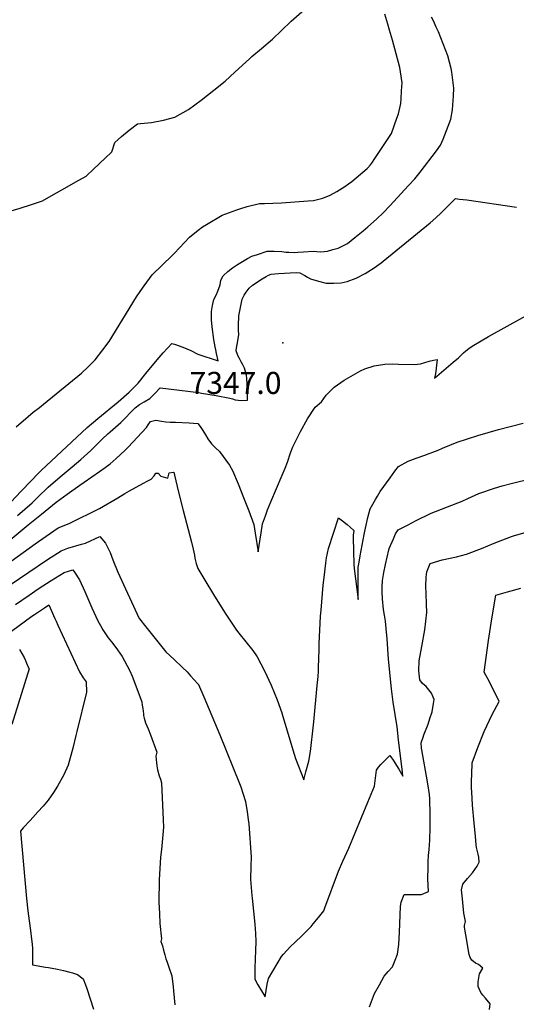
# Model space of a CAD drawing. Units: inches. Extents: x 2572432 to 2577923, y 1534703 to 1540179.
# Drawn here: x 2574727 to 2575116, y 1535344 to 1536115 of the extents above; entities that cross this region are included whole.
import ezdxf
from ezdxf.enums import TextEntityAlignment as Align

# ---------------------------------------------------------------- set-up
doc = ezdxf.new("R2010")
doc.units = ezdxf.units.IN
doc.header["$MEASUREMENT"] = 0
doc.layers.add('tile_2645_04_contour_10ft', color=243, linetype='Continuous')
doc.layers.add('tile_2645_04_spot_elev', color=100, linetype='Continuous')
doc.styles.add('Arial', font='arial.ttf')

msp = doc.modelspace()

# ---------------------------------------------------------------- linework, layer by layer
at = {"layer": 'tile_2645_04_contour_10ft'}
for points, elevation in [([(2574719.07, 1535965.26), (2574727.81, 1535967.94), (2574736.67, 1535970.78), (2574744.65, 1535973.38), (2574745.36, 1535973.66), (2574754.06, 1535978.59), (2574762.75, 1535983.52), (2574771.45, 1535988.46), (2574779.38, 1535992.96), (2574779.77, 1535993.23), (2574780, 1535993.4), (2574784.92, 1535998.05), (2574794.75, 1536007.38), (2574799, 1536011.42), (2574799.5, 1536011.95), (2574801.96, 1536019.22), (2574807.25, 1536023.92), (2574813.27, 1536029.04), (2574819.67, 1536033.99), (2574822.15, 1536034.24), (2574830.74, 1536035.04), (2574839.91, 1536036.78), (2574848.8, 1536039.02), (2574859.59, 1536045.13), (2574869.65, 1536052.54), (2574879.53, 1536060.27), (2574888.34, 1536067.27), (2574895.82, 1536074.25), (2574907.69, 1536085.2), (2574909.23, 1536086.58), (2574916.8, 1536092.96), (2574925.46, 1536100.3), (2574932.42, 1536106.9), (2574940.03, 1536114.37), (2574956.9, 1536129.18)], 7310), ([(2575000, 1535999.41), (2575002.07, 1536001.92), (2575003.58, 1536004), (2575004.87, 1536005.89), (2575015.94, 1536022.51), (2575018.46, 1536026.37), (2575020.62, 1536032.35), (2575022.75, 1536038.37), (2575023.93, 1536041.78), (2575025.73, 1536049.8), (2575026, 1536053.4), (2575026.42, 1536059.77), (2575026.74, 1536066.09), (2575025.45, 1536074.71), (2575024.93, 1536077.99), (2575019.39, 1536099.45), (2575017.06, 1536107.22), (2575015.53, 1536112.08), (2575013.17, 1536119.75)], 7320), ([(2575000, 1535953.37), (2575006.86, 1535959.21), (2575012.12, 1535964.47), (2575017.24, 1535969.77), (2575031.91, 1535985.61), (2575036.79, 1535990.91), (2575040.94, 1535996.12), (2575053.7, 1536012.76), (2575056.91, 1536017.31), (2575058.82, 1536021.9), (2575062.89, 1536032.21), (2575064.95, 1536037.6), (2575066.38, 1536044.79), (2575067.08, 1536055.8), (2575067.37, 1536061.85), (2575066.53, 1536068.18), (2575065.65, 1536074.5), (2575065.23, 1536077.28), (2575062.73, 1536087.21), (2575055.17, 1536105.91), (2575053.53, 1536109.67), (2575051.41, 1536114.5), (2575049.7, 1536117.47)], 7330), ([(2574724.63, 1535796.6), (2574734.08, 1535804.71), (2574738.06, 1535808.05), (2574742.86, 1535811.82), (2574746.13, 1535814.46), (2574775.94, 1535838.63), (2574781.16, 1535843.6), (2574786.48, 1535849.13), (2574792.47, 1535856.84), (2574797.43, 1535863.49), (2574819.02, 1535898.46), (2574821.76, 1535902.57), (2574824.86, 1535907.04), (2574831.22, 1535915.72), (2574839.01, 1535923.21), (2574846.86, 1535930.87), (2574848.61, 1535932.77), (2574860.39, 1535945.26), (2574867.13, 1535950.56), (2574870.55, 1535953.14), (2574873.63, 1535955.02), (2574885.93, 1535962.51), (2574897.53, 1535966.62), (2574899.86, 1535967.44), (2574905.63, 1535969.15), (2574915.24, 1535971.62), (2574919.01, 1535971.65), (2574925.68, 1535971.8), (2574932.32, 1535971.99), (2574953.27, 1535973.59), (2574957.33, 1535973.93), (2574964.77, 1535975.69), (2574970.43, 1535978.08), (2574975.68, 1535980.92), (2574982.1, 1535984.87), (2574984.91, 1535986.9), (2574987.44, 1535988.8), (2574999.56, 1535998.88), (2575000, 1535999.41)], 7320), ([(2575000, 1535918.02), (2575004.88, 1535921.23), (2575010.35, 1535925.16), (2575012.11, 1535926.44), (2575048.86, 1535956.47), (2575053.32, 1535960.19), (2575057.27, 1535964.11), (2575061.22, 1535968.06), (2575068.51, 1535975.45), (2575071.84, 1535975.05), (2575077.52, 1535974.29), (2575116.37, 1535968.68)], 7340), ([(2574720.44, 1535737.53), (2574728.65, 1535746.14), (2574736.51, 1535754.33), (2574742.23, 1535760.26), (2574744.39, 1535762.49), (2574780.25, 1535796.22), (2574788.56, 1535803.12), (2574804.68, 1535816.34), (2574813.15, 1535823.9), (2574816.86, 1535827.52), (2574820.13, 1535830.82), (2574826.24, 1535838.3), (2574832.52, 1535845.98), (2574836.74, 1535851.02), (2574839.81, 1535854.48), (2574843.23, 1535858.24), (2574846.68, 1535861.97), (2574848.67, 1535861.4), (2574855.3, 1535859.08), (2574861.35, 1535856.4), (2574866.99, 1535853.45), (2574882.71, 1535848.31), (2574881.59, 1535854.02), (2574881, 1535856.86), (2574880.53, 1535859.2), (2574879.54, 1535865.12), (2574878.16, 1535874.89), (2574877.5, 1535880.41), (2574877.52, 1535886.98), (2574878.43, 1535891.65), (2574879.56, 1535896.29), (2574881.23, 1535899.71), (2574882.65, 1535902.95), (2574884.39, 1535907.74), (2574884.97, 1535911.52), (2574886.74, 1535914.89), (2574886.95, 1535915.11), (2574890.27, 1535918.18), (2574894.05, 1535921.12), (2574897.99, 1535923.72), (2574901.98, 1535926.21), (2574905.91, 1535928.36), (2574909.24, 1535930.19), (2574913.6, 1535931.67), (2574921.15, 1535934.22), (2574926.57, 1535934.15), (2574932.6, 1535933.83), (2574935.92, 1535933.53), (2574938.17, 1535933.32), (2574942.96, 1535933.1), (2574945.11, 1535933.37), (2574949.64, 1535933.69), (2574957.26, 1535934.23), (2574960.06, 1535933.98), (2574963.3, 1535933.78), (2574968.37, 1535934.28), (2574972.47, 1535935.44), (2574974.8, 1535936.11), (2574976.78, 1535936.68), (2574984.11, 1535940.22), (2574989.92, 1535944.87), (2574996.31, 1535950.23), (2575000, 1535953.37)], 7330), ([(2574725.68, 1535727.25), (2574737.15, 1535737.12), (2574741.75, 1535741.67), (2574749.83, 1535749.34), (2574759.18, 1535757.44), (2574768.57, 1535765.45), (2574775.4, 1535771.16), (2574783.2, 1535778.23), (2574784.92, 1535779.84), (2574792.27, 1535787.13), (2574796.45, 1535791.23), (2574798.35, 1535792.85), (2574806.69, 1535800.1), (2574810.83, 1535804.31), (2574813.72, 1535807.36), (2574817.75, 1535811.6), (2574821.21, 1535814.1), (2574824.96, 1535816.19), (2574829.25, 1535818.93), (2574832.96, 1535822.56), (2574837.51, 1535827.13), (2574867.64, 1535823.47), (2574869.91, 1535823.1), (2574881.15, 1535821.1), (2574891.89, 1535819.05), (2574893.97, 1535818.47), (2574896.24, 1535817.8), (2574900.76, 1535817.3), (2574905.76, 1535817.52), (2574905.85, 1535819.65), (2574905.86, 1535822.57), (2574905.77, 1535825.47), (2574905.19, 1535834.59), (2574904.9, 1535837.07), (2574904.27, 1535839.93), (2574904.04, 1535840.7), (2574903.38, 1535842.48), (2574901.88, 1535845.68), (2574900.88, 1535847.51), (2574899.48, 1535850.07), (2574898.57, 1535851.9), (2574897.2, 1535855.42), (2574897.02, 1535856.09), (2574896.99, 1535856.67), (2574898.46, 1535865.57), (2574898.89, 1535868.82), (2574898.75, 1535872.25), (2574898.63, 1535876), (2574899.13, 1535883.57), (2574901.55, 1535896.52), (2574903.31, 1535899.8), (2574904.64, 1535902.22), (2574907.2, 1535905.12), (2574909.73, 1535907.64), (2574917.19, 1535912.53), (2574920.29, 1535914.45), (2574922.23, 1535915.31), (2574924.23, 1535916.18), (2574930.08, 1535916.61), (2574943.98, 1535917.55), (2574946.76, 1535917.11), (2574950.59, 1535915.13), (2574952.88, 1535913.8), (2574955.18, 1535912.47), (2574961.4, 1535910.6), (2574967.36, 1535909.22), (2574970.43, 1535909.13), (2574973.27, 1535909.05), (2574979.16, 1535909.28), (2574983.86, 1535910.34), (2574990.96, 1535913.06), (2574997.83, 1535916.59), (2575000, 1535918.02)], 7340), ([(2575000, 1535842.83), (2575002.62, 1535843.74), (2575005.01, 1535844.51), (2575013.28, 1535845.79), (2575019.05, 1535845.87), (2575024.04, 1535845.84), (2575036.62, 1535845.52), (2575038.98, 1535845.6), (2575041.17, 1535846.11), (2575047.94, 1535847.94), (2575051.44, 1535848.79), (2575054.13, 1535849.34), (2575053.77, 1535845.03), (2575053.5, 1535842.57), (2575053.18, 1535840.13), (2575052.91, 1535838.32), (2575052.14, 1535834.8), (2575066.84, 1535847.18), (2575070.95, 1535850.73), (2575074.96, 1535854.47), (2575076.71, 1535856.09), (2575079.07, 1535858), (2575081.59, 1535859.94), (2575088.62, 1535863.96), (2575094.49, 1535867.28), (2575133.52, 1535889.1)], 7350), ([(2574706.88, 1535697.48), (2574734.09, 1535719.81), (2574744.56, 1535728.35), (2574756.13, 1535737.69), (2574764.73, 1535744.03), (2574774.53, 1535751.07), (2574778, 1535753.39), (2574789.96, 1535761.68), (2574794.29, 1535764.75), (2574798.21, 1535767.78), (2574803.09, 1535771.76), (2574806.17, 1535774.71), (2574810.34, 1535778.73), (2574812.4, 1535780.85), (2574826.75, 1535796.07), (2574828.08, 1535798.22), (2574829.91, 1535800.83), (2574834.02, 1535801.96), (2574838.4, 1535801.14), (2574841.82, 1535800.65), (2574845.14, 1535800.32), (2574849.53, 1535800.18), (2574860.04, 1535799.78), (2574866.91, 1535799.22), (2574868.86, 1535796.8), (2574870.82, 1535793.65), (2574872.94, 1535790.27), (2574874.75, 1535787.38), (2574877.5, 1535783.44), (2574880.77, 1535780.32), (2574883.89, 1535777.32), (2574891.63, 1535766.64), (2574894.11, 1535762.55), (2574898.44, 1535752.03), (2574902.7, 1535741.43), (2574906.82, 1535730.83), (2574910.7, 1535720.24), (2574911.86, 1535713.3), (2574914.22, 1535698.84), (2574916.4, 1535713.6), (2574917.55, 1535720.7), (2574919.75, 1535726.83), (2574921.5, 1535731.62), (2574923.99, 1535737.79), (2574932.83, 1535758.79), (2574935.31, 1535764.17), (2574937.15, 1535769.09), (2574939.5, 1535776.23), (2574941.23, 1535781.01), (2574947.31, 1535793), (2574952.85, 1535802.84), (2574958.64, 1535812), (2574963.71, 1535816.14), (2574967.42, 1535821.48), (2574973.67, 1535827.65), (2574981.42, 1535833.16), (2574994.29, 1535840.52), (2574997.61, 1535842.01), (2575000, 1535842.83)], 7350), ([(2575000, 1535725.63), (2575000.95, 1535729.62), (2575001.68, 1535732.41), (2575005.96, 1535739.69), (2575007.54, 1535742.35), (2575009.75, 1535745.95), (2575017.34, 1535756.66), (2575021.18, 1535761.91), (2575024, 1535765.6), (2575031.62, 1535769.73), (2575037.9, 1535772.2), (2575044.47, 1535774.36), (2575048.1, 1535775.66), (2575050.89, 1535776.69), (2575053.04, 1535777.61), (2575054.98, 1535778.49), (2575058.43, 1535779.9), (2575069.98, 1535784.56), (2575078, 1535787.22), (2575086.03, 1535789.8), (2575094.07, 1535792.29), (2575102.32, 1535794.67), (2575121.66, 1535799.55)], 7360), ([(2574716.06, 1535688.1), (2574739.67, 1535705.05), (2574748.31, 1535711.1), (2574757.58, 1535717.53), (2574759.61, 1535718.31), (2574766.83, 1535721.32), (2574789.83, 1535732.7), (2574804.2, 1535741.03), (2574809.67, 1535744.4), (2574813.49, 1535746.65), (2574823.95, 1535752.38), (2574827.66, 1535754.3), (2574830.42, 1535755.56), (2574832.64, 1535758.15), (2574833.94, 1535760.25), (2574835.98, 1535760.31), (2574837.93, 1535758.12), (2574843.39, 1535756.48), (2574844.45, 1535760.66), (2574847.92, 1535761.19), (2574847.95, 1535761.18), (2574847.97, 1535761.15), (2574848, 1535761.1), (2574848.58, 1535758.75), (2574851.75, 1535745.46), (2574855.55, 1535731.08), (2574861.84, 1535706.34), (2574863.2, 1535700.91), (2574863.8, 1535698.48), (2574864.19, 1535696.13), (2574864.48, 1535693.72), (2574865.48, 1535689.69), (2574867, 1535685.74), (2574871.55, 1535677.89), (2574879.85, 1535664.11), (2574888.39, 1535650.65), (2574897.15, 1535637.5), (2574899.11, 1535635.15), (2574910.01, 1535621.43), (2574913.33, 1535616.64), (2574919.12, 1535605.69), (2574924.32, 1535594.45), (2574928.97, 1535582.97), (2574932.74, 1535572.57), (2574933.56, 1535569.69), (2574942.26, 1535540.32), (2574943.48, 1535536.99), (2574949.81, 1535520.31), (2574951.49, 1535526.49), (2574953.77, 1535534.94), (2574955.11, 1535542.5), (2574957.38, 1535563.29), (2574957.63, 1535565.66), (2574960.39, 1535594.1), (2574961.06, 1535601.04), (2574961.27, 1535605.21), (2574961.4, 1535608.17), (2574961.81, 1535622.18), (2574961.99, 1535626.71), (2574962.93, 1535648.47), (2574963.35, 1535653.1), (2574965.14, 1535672.77), (2574965.84, 1535678.77), (2574967.2, 1535689.9), (2574967.71, 1535694.09), (2574969.24, 1535701.5), (2574976.98, 1535725.33), (2574980.13, 1535722.95), (2574983.71, 1535720.17), (2574986.13, 1535717.97), (2574988.92, 1535715.34), (2574988.58, 1535711.74), (2574988.57, 1535710.99), (2574988.56, 1535709.82), (2574989.08, 1535689.16), (2574989.17, 1535685.82), (2574992.51, 1535661.36), (2574992.47, 1535674.81), (2574992.47, 1535684.26), (2574992.48, 1535686.77), (2574993.15, 1535690.66), (2574994.03, 1535695.76), (2574997.06, 1535712.26), (2574997.55, 1535714.84), (2574998.05, 1535717.42), (2575000, 1535725.63)], 7360), ([(2575000, 1535502.86), (2575005.11, 1535515.23), (2575005.74, 1535519.44), (2575006.84, 1535527.84), (2575008.27, 1535530.03), (2575010.27, 1535532.22), (2575011.94, 1535533.93), (2575013.87, 1535535.89), (2575017.29, 1535539.25), (2575017.94, 1535538.32), (2575019.79, 1535535.5), (2575024.18, 1535528.62), (2575027.5, 1535523.11), (2575027.14, 1535526.14), (2575024.1, 1535551.46), (2575022.82, 1535561.76), (2575019.94, 1535581.11), (2575018.62, 1535591.36), (2575016.23, 1535614.74), (2575015.09, 1535630.66), (2575014.46, 1535638.77), (2575013.72, 1535644.47), (2575012.99, 1535649.07), (2575012.34, 1535653.61), (2575011.48, 1535662.03), (2575011.3, 1535667.43), (2575011.29, 1535671.41), (2575011.46, 1535676.35), (2575012.44, 1535682.69), (2575013.75, 1535688.84), (2575016.41, 1535700.25), (2575016.61, 1535701.07), (2575016.73, 1535701.49), (2575020, 1535709.05), (2575021.72, 1535712.88), (2575023.82, 1535715.95), (2575031.49, 1535719.98), (2575037.21, 1535722.93), (2575049.58, 1535728.99), (2575053.07, 1535730.41), (2575062.25, 1535734.03), (2575073.93, 1535738.36), (2575078.28, 1535740.59), (2575086.82, 1535744.56), (2575099.25, 1535748.67), (2575105.26, 1535750.47), (2575113.21, 1535752.61), (2575127.1, 1535755.86)], 7370), ([(2574720.07, 1535672.82), (2574749.2, 1535692.67), (2574759.92, 1535699.66), (2574765.24, 1535701.56), (2574775.94, 1535704.84), (2574778.92, 1535705.55), (2574790.28, 1535710.7), (2574794.67, 1535705.55), (2574798.17, 1535698.32), (2574800.42, 1535692.59), (2574804.39, 1535682.75), (2574821.05, 1535646.58), (2574821.17, 1535646.38), (2574826.22, 1535640.01), (2574831.45, 1535633.51), (2574836.7, 1535627.02), (2574841.95, 1535620.55), (2574848.45, 1535614.35), (2574854.98, 1535608.17), (2574858.52, 1535604.67), (2574861.26, 1535601.78), (2574866.91, 1535595.45), (2574867.14, 1535595.08), (2574867.22, 1535594.96), (2574867.32, 1535594.76), (2574871.59, 1535585.09), (2574875.86, 1535575.22), (2574884.23, 1535555.41), (2574899.6, 1535517.35), (2574900.47, 1535514.78), (2574904.14, 1535503.31), (2574905.55, 1535495.16), (2574906.4, 1535489.15), (2574906.73, 1535485.79), (2574908.66, 1535459.72), (2574908.44, 1535452.99), (2574908.13, 1535442.09), (2574909.15, 1535429.65), (2574909.39, 1535427.65), (2574911.63, 1535407.32), (2574912.08, 1535399.91), (2574912.37, 1535393.53), (2574912.11, 1535386.7), (2574911.85, 1535379.87), (2574911.53, 1535373.07), (2574911.6, 1535364.01), (2574913.96, 1535359.75), (2574919.51, 1535350.27), (2574921.31, 1535360.17), (2574922.24, 1535364.62), (2574932.31, 1535381.8), (2574933.91, 1535383.69), (2574939.32, 1535389.77), (2574942.79, 1535392.81), (2574948.63, 1535398.41), (2574955.71, 1535405.45), (2574957.26, 1535407.37), (2574961.4, 1535412.54), (2574965.49, 1535417.72), (2574966.3, 1535419.92), (2574977.04, 1535448.67), (2574980.48, 1535456.43), (2574985.03, 1535466.61), (2575000, 1535502.86)], 7370), ([(2575001.17, 1535342.58), (2575005.29, 1535352.88), (2575008.99, 1535359.73), (2575012.74, 1535366.54), (2575015.91, 1535370.25), (2575019.16, 1535373.87), (2575021.3, 1535378.93), (2575023.08, 1535383.82), (2575024.16, 1535391.38), (2575024.83, 1535400.88), (2575025.57, 1535421.16), (2575026.18, 1535424.37), (2575028.46, 1535430.53), (2575032.7, 1535430.46), (2575041.86, 1535430.51), (2575047.39, 1535432.76), (2575047.19, 1535437.81), (2575047.04, 1535442.6), (2575047.14, 1535451.77), (2575047.23, 1535456.39), (2575047.36, 1535460.97), (2575048.06, 1535465.78), (2575048.46, 1535473.04), (2575048.83, 1535482.92), (2575048.7, 1535493.08), (2575048.5, 1535505.29), (2575048.35, 1535508.76), (2575047.81, 1535512.08), (2575046.62, 1535518.63), (2575042.27, 1535543.63), (2575042.1, 1535544.89), (2575041.74, 1535549.26), (2575043.22, 1535553.59), (2575043.94, 1535555.57), (2575047.17, 1535563.94), (2575048.59, 1535568.13), (2575050.3, 1535573.47), (2575051.48, 1535580.04), (2575051.86, 1535583.06), (2575051.13, 1535584.93), (2575049.7, 1535588.06), (2575045.54, 1535593.21), (2575042.85, 1535595.68), (2575040.58, 1535598.61), (2575039.94, 1535605.57), (2575040.24, 1535613.48), (2575042.31, 1535624.63), (2575044.68, 1535637.71), (2575046.28, 1535651.27), (2575046.03, 1535657.67), (2575045.66, 1535666.05), (2575045.26, 1535671.75), (2575045.71, 1535678.81), (2575046.08, 1535682.98), (2575048.88, 1535689.58), (2575058.21, 1535692.58), (2575069.32, 1535694.9), (2575073.31, 1535695.86), (2575077.34, 1535696.96), (2575089.03, 1535701.42), (2575098.94, 1535705.63), (2575112.37, 1535710.82), (2575114.81, 1535711.62), (2575123.08, 1535713.78)], 7380), ([(2574724.1, 1535657.49), (2574734.77, 1535664.92), (2574741.89, 1535669.7), (2574752.07, 1535676.26), (2574762.16, 1535682.61), (2574769.08, 1535684.69), (2574770.36, 1535682.89), (2574774.34, 1535676.77), (2574778.45, 1535667.61), (2574783.9, 1535655.01), (2574788.76, 1535644.67), (2574790.62, 1535640.99), (2574792.68, 1535637.69), (2574796.81, 1535631.46), (2574799.33, 1535628.24), (2574802.69, 1535623.92), (2574803.97, 1535622.11), (2574807.6, 1535616.82), (2574809.54, 1535613.4), (2574813.58, 1535605.52), (2574815.41, 1535601.31), (2574823.01, 1535581.34), (2574823.44, 1535578.76), (2574823.84, 1535576.18), (2574824.34, 1535572.01), (2574824.48, 1535570.59), (2574824.96, 1535568.64), (2574826.05, 1535564.97), (2574826.98, 1535562.58), (2574827.96, 1535560.23), (2574829.76, 1535555.41), (2574834.8, 1535541.89), (2574833.92, 1535538.8), (2574834.51, 1535533.54), (2574834.87, 1535531.09), (2574835.39, 1535527.97), (2574836.68, 1535523.46), (2574837.72, 1535520.72), (2574838.52, 1535517.88), (2574839.86, 1535488.99), (2574840.05, 1535483.19), (2574839.54, 1535477.26), (2574838.39, 1535465.69), (2574837.64, 1535459.7), (2574836.7, 1535441.94), (2574836.47, 1535424.54), (2574836.79, 1535415.64), (2574837.2, 1535407.62), (2574838.37, 1535395.59), (2574837.84, 1535393.52), (2574838.63, 1535391.53), (2574839.32, 1535390.21), (2574840.08, 1535386.73), (2574840.99, 1535383.17), (2574841.92, 1535380.11), (2574842.8, 1535377.54), (2574844.34, 1535373.42), (2574846.69, 1535366.73), (2574847.68, 1535358.25), (2574847.9, 1535354.98), (2574848.85, 1535344.14)], 7380), ([(2575095.29, 1535340.45), (2575095.81, 1535344.69), (2575092.16, 1535349.23), (2575090, 1535351.58), (2575088.48, 1535353.59), (2575086.45, 1535358.42), (2575086.31, 1535361.93), (2575087.43, 1535368.31), (2575089.96, 1535372.64), (2575086.6, 1535375.5), (2575084.22, 1535376.66), (2575081.46, 1535378.95), (2575080.02, 1535381.1), (2575079.33, 1535383.48), (2575076.62, 1535398.88), (2575076.11, 1535401.79), (2575075.57, 1535404.86), (2575075.77, 1535406.2), (2575076.3, 1535409.17), (2575075.2, 1535415.7), (2575073.99, 1535426.95), (2575073.23, 1535433.99), (2575074.46, 1535438.48), (2575078.09, 1535443.06), (2575081.92, 1535447.32), (2575085.66, 1535452.53), (2575087.06, 1535455.77), (2575086.89, 1535459.7), (2575086.28, 1535462.13), (2575085.77, 1535464.21), (2575085.16, 1535467.16), (2575084.9, 1535469.38), (2575084.18, 1535476.19), (2575083.18, 1535486.18), (2575081.89, 1535500.41), (2575081.55, 1535505.8), (2575081.15, 1535514.47), (2575081.15, 1535515.23), (2575081.18, 1535519.56), (2575081.27, 1535524.28), (2575081.77, 1535533.61), (2575086.08, 1535545.5), (2575090.92, 1535558.09), (2575097.32, 1535571.27), (2575102.73, 1535581.51), (2575095.11, 1535597.04), (2575092.4, 1535602.11), (2575091.06, 1535604.6), (2575094.39, 1535629.22), (2575096.96, 1535646.34), (2575100.07, 1535664.86), (2575109.28, 1535667.5), (2575119.72, 1535670.26)], 7390), ([(2574699.91, 1535621.25), (2574737.01, 1535648.43), (2574738.94, 1535649.78), (2574746.82, 1535654.93), (2574750.35, 1535657.2), (2574755.03, 1535646.55), (2574755.98, 1535644.38), (2574757.4, 1535641.26), (2574774.21, 1535604.84), (2574777.16, 1535600.15), (2574779.45, 1535596.85), (2574779.88, 1535588.86), (2574772.3, 1535558.12), (2574771.54, 1535555.03), (2574769.01, 1535545.15), (2574765.54, 1535531.72), (2574762, 1535524.02), (2574757.01, 1535515.33), (2574754.06, 1535510.38), (2574749.76, 1535504.19), (2574745.8, 1535499.73), (2574741.79, 1535495.23), (2574737.76, 1535490.75), (2574735.61, 1535488.41), (2574730.28, 1535482.59), (2574728.2, 1535479.91), (2574732.78, 1535427.34), (2574733.87, 1535417.54), (2574736.27, 1535400.09), (2574736.58, 1535397.62), (2574737.35, 1535391.41), (2574737.49, 1535388.26), (2574737.55, 1535386.12), (2574737.53, 1535381.79), (2574737.46, 1535375.27), (2574747.62, 1535373.65), (2574750.04, 1535373.22), (2574757.09, 1535371.9), (2574761.66, 1535370.88), (2574766.73, 1535369.66), (2574768.82, 1535368.98), (2574772.77, 1535367.7), (2574777.04, 1535364.38), (2574778.96, 1535359.78), (2574780.12, 1535356.88), (2574785.16, 1535340.52)], 7390), ([(2574727.41, 1535622.23), (2574730.87, 1535615.99), (2574731.89, 1535613.79), (2574732.87, 1535611.6), (2574734.74, 1535607.37), (2574734.83, 1535607.17), (2574731.24, 1535595.48), (2574721.39, 1535563.62)], 7400)]:
    msp.add_lwpolyline(points, dxfattribs=dict(at, elevation=elevation))
at = {"layer": 'tile_2645_04_spot_elev'}
msp.add_point((2574933.51, 1535862.35, 7347), dxfattribs=at)

# ---------------------------------------------------------------- texts
at = {"color": 18, "style": 'Arial'}
msp.add_text('7347.0', height=17.28, dxfattribs=at).set_placement((2574896.41, 1535831.02), align=Align.MIDDLE_CENTER)

doc.saveas('drawing.dxf')
